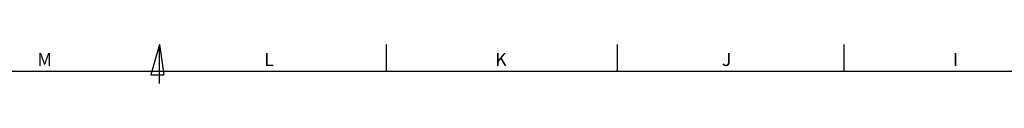
# Model space of a CAD drawing. Units: millimetres. Extents: x 7 to 838, y 5 to 589.
# Drawn here: x 176 to 402, y 580 to 589 of the extents above; entities that cross this region are included whole.
import ezdxf

# ---------------------------------------------------------------- set-up
doc = ezdxf.new("R2010")
doc.units = ezdxf.units.MM
doc.layers.add('PV', color=7, linetype='Continuous')
doc.styles.add('SLDTEXTSTYLE0', font='TXT', dxfattribs={"width": 0.75})

msp = doc.modelspace()

# ---------------------------------------------------------------- linework, layer by layer
at = {"layer": 'PV', "linetype": 'Continuous'}
for p, q in [((208.45321, 589.45553), (206.45321, 582.45553)), ((208.45321, 580.45553), (208.45321, 589.45553)), ((208.45321, 589.45553), (209.45321, 582.45553)), ((260.45321, 589.45553), (260.45321, 583.45553)), ((313.45321, 589.45553), (313.45321, 583.45553)), ((365.45321, 589.45553), (365.45321, 583.45553)), ((13.22331, 583.34131), (832.22331, 583.34131)), ((206.45321, 582.45553), (209.45321, 582.45553))]:
    msp.add_line(p, q, dxfattribs=at)

# ---------------------------------------------------------------- texts
at = {"layer": 'PV', "char_height": 3, "attachment_point": 1, "style": 'SLDTEXTSTYLE0'}
for s, insert in [('M', (180.45321, 587.4894)), ('L', (232.45321, 587.4894)), ('K', (285.45321, 587.4894)), ('J', (337.45321, 587.4894)), ('I', (390.45321, 587.4894))]:
    msp.add_mtext(s, dxfattribs=dict(at, insert=insert))

doc.saveas('drawing.dxf')
